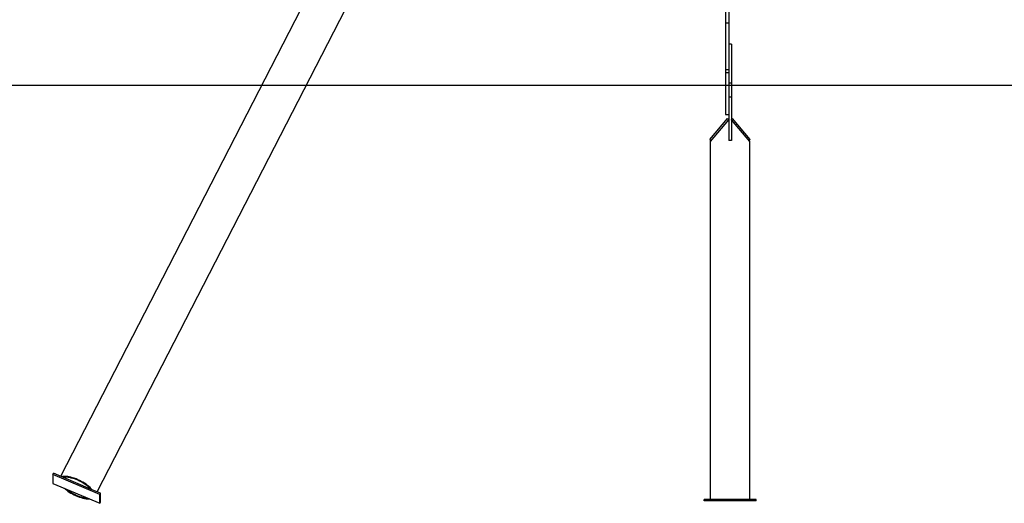
# Model space of a CAD drawing. Extents: x 1128 to 15642, y 3670 to 7658.
# Drawn here: x 11856 to 13749, y 3755 to 4685 of the extents above; entities that cross this region are included whole.
import ezdxf

# ---------------------------------------------------------------- set-up
doc = ezdxf.new("R2010")
doc.units = 0

msp = doc.modelspace()

# ---------------------------------------------------------------- linework, layer by layer
at = {"color": 7, "linetype": 'Continuous'}
for p, q in [((13128, 6126.2, 0), (11934.6, 3806.8, 0)), ((12005, 3777.1, 0), (13195.7, 6091.3, 0)), ((13213.4, 4778.9, 0), (13213.4, 4678, 0)), ((13219.4, 4778.9, 0), (13219.4, 4678, 0)), ((13219.4, 4678, 0), (13213.4, 4678, 0)), ((13213.4, 4678, 0), (13213.4, 4588.3, 0)), ((13219.4, 4678, 0), (13219.4, 4588.3, 0)), ((13224.4, 4637.5, 0), (13219.4, 4637.5, 0)), ((13224.4, 4637.5, 0), (13224.4, 4562.5, 0)), ((13219.4, 4588.3, 0), (13213.4, 4588.3, 0)), ((13213.4, 4588.3, 0), (13213.4, 4582.5, 0)), ((13219.4, 4582.5, 0), (13213.4, 4582.5, 0)), ((13213.4, 4582.5, 0), (13213.4, 4502.5, 0)), ((13219.4, 4588.3, 0), (13219.4, 4582.5, 0)), ((13219.4, 4582.5, 0), (13219.4, 4538.2, 0)), ((13224.4, 4562.5, 0), (13219.4, 4562.5, 0)), ((13224.4, 4562.5, 0), (13224.4, 4535.7, 0)), ((13219.4, 4538.2, 0), (13219.4, 4535.7, 0)), ((13224.4, 4535.7, 0), (13219.4, 4535.7, 0)), ((13219.4, 4535.7, 0), (13219.4, 4452.5, 0)), ((13224.4, 4535.7, 0), (13224.4, 4452.5, 0)), ((13213.4, 4502.5, 0), (13219.4, 4502.5, 0)), ((13217.1, 4495, 0), (13219.4, 4493.1, 0)), ((13218.9, 4492.5, 0), (13219.4, 4493.1, 0)), ((13219.4, 4492.5, 0), (13218.9, 4492.5, 0)), ((13224.4, 4493.1, 0), (13226.7, 4495, 0)), ((13224.9, 4492.5, 0), (13224.4, 4493.1, 0)), ((13224.9, 4492.5, 0), (13224.4, 4492.5, 0)), ((13183, 4454.4, 0), (13185.3, 4452.5, 0)), ((13183.8, 4450.7, 0), (13183.8, 3762.5, 0)), ((13224.4, 4452.5, 0), (13219.4, 4452.5, 0)), ((13258.4, 4452.5, 0), (13260.7, 4454.4, 0)), ((13260, 3762.5, 0), (13260, 4450.7, 0)), ((11919.7, 3810.2, 0), (11920.9, 3812.6, 0)), ((11919.7, 3810.2, 0), (11919.7, 3793.3, 0)), ((12010.3, 3771.9, 0), (11919.7, 3810.2, 0)), ((11936.9, 3805.9, 0), (11920.9, 3812.6, 0)), ((11940.1, 3804.5, 0), (11936.9, 3805.9, 0)), ((11919.7, 3793.3, 0), (12010.3, 3755, 0)), ((11992.4, 3782.4, 0), (11940.1, 3804.5, 0)), ((11995.6, 3781.1, 0), (11992.4, 3782.4, 0)), ((12011.6, 3774.3, 0), (11995.6, 3781.1, 0)), ((12010.3, 3771.9, 0), (12011.6, 3774.3, 0)), ((12010.3, 3755, 0), (12010.3, 3771.9, 0)), ((12011.6, 3757.4, 0), (12011.6, 3774.3, 0)), ((12010.3, 3755, 0), (12011.6, 3757.4, 0)), ((13171.9, 3759.5, 0), (13171.9, 3762.5, 0)), ((13189.4, 3762.5, 0), (13171.9, 3762.5, 0)), ((13271.9, 3759.5, 0), (13171.9, 3759.5, 0)), ((13254.3, 3762.5, 0), (13189.4, 3762.5, 0)), ((13271.9, 3762.5, 0), (13254.3, 3762.5, 0)), ((13271.9, 3759.5, 0), (13271.9, 3762.5, 0))]:
    msp.add_line(p, q, dxfattribs=at)
msp.add_line((1128.5, 4558.7, 0), (15642.1, 4558.7, 0))
for points in [[(13183, 4454.4), (13217.1, 4495)], [(13218.9, 4492.5), (13183.8, 4450.7)], [(13260, 4450.7), (13224.9, 4492.5)], [(13260.7, 4454.4), (13226.7, 4495)], [(11995.6, 3781.1), (11993.7, 3783.1), (11991.6, 3785.2), (11989.2, 3787.3), (11986.6, 3789.4), (11983.8, 3791.5), (11980.8, 3793.4), (11977.7, 3795.3), (11974.5, 3797.1), (11971.2, 3798.8), (11967.9, 3800.4), (11964.6, 3801.8), (11961.2, 3803.1), (11958, 3804.2), (11954.7, 3805.1), (11951.6, 3805.8), (11948.7, 3806.3), (11945.9, 3806.6), (11943.3, 3806.7), (11940.9, 3806.7), (11938.7, 3806.4), (11936.9, 3805.9)], [(11992.4, 3782.4), (11990.4, 3784.4), (11988.2, 3786.5), (11985.7, 3788.5), (11983.1, 3790.5), (11980.3, 3792.4), (11977.3, 3794.2), (11974.2, 3796), (11971.1, 3797.6), (11967.9, 3799.2), (11964.6, 3800.5), (11961.4, 3801.7), (11958.3, 3802.8), (11955.2, 3803.6), (11952.2, 3804.3), (11949.4, 3804.7), (11946.7, 3805), (11944.3, 3805), (11942.1, 3804.9), (11940.1, 3804.5)], [(11942, 3783.8), (11943.3, 3782.7), (11945.9, 3780.6), (11948.7, 3778.6), (11951.6, 3776.6), (11954.7, 3774.7), (11958, 3772.9), (11961.2, 3771.2), (11964.6, 3769.6), (11967.9, 3768.2), (11971.2, 3767), (11974.5, 3765.9), (11977.7, 3765), (11980.8, 3764.3), (11983.8, 3763.7), (11986.6, 3763.4), (11989.2, 3763.3), (11990.5, 3763.3)], [(11946, 3782.1), (11946.7, 3781.5), (11949.4, 3779.6), (11952.2, 3777.6), (11955.2, 3775.8), (11958.3, 3774), (11961.4, 3772.4), (11964.6, 3770.9), (11967.9, 3769.5), (11971.1, 3768.3), (11974.2, 3767.3), (11977.3, 3766.4), (11980.3, 3765.8), (11983.1, 3765.3), (11985.7, 3765.1), (11986.5, 3765)]]:
    msp.add_lwpolyline(points, dxfattribs=at)

doc.saveas('drawing.dxf')
